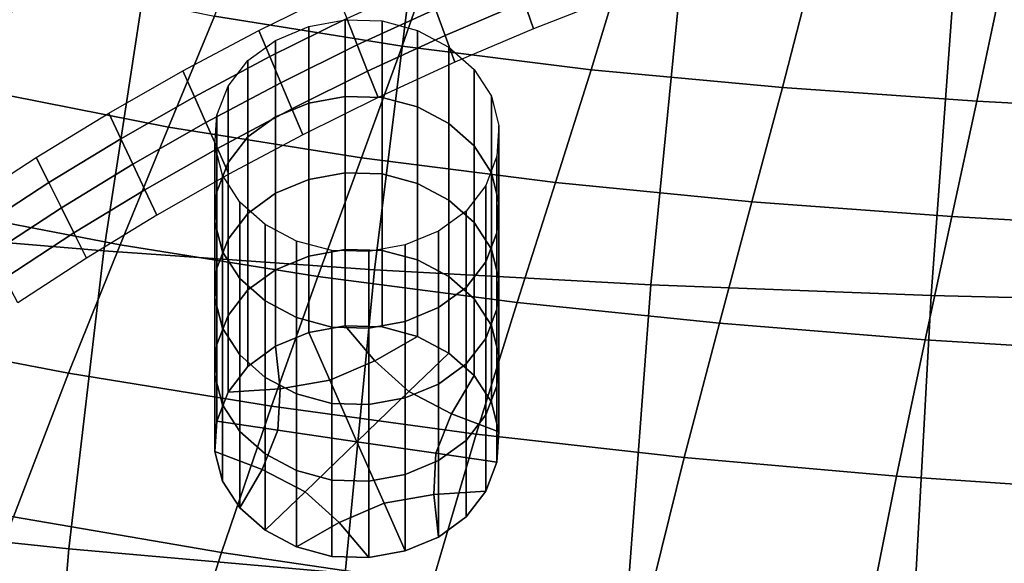
# Model space of a CAD drawing. Extents: x -4.2 to 45.2, y -23.4 to 0.
# Drawn here: x 1 to 2.2, y -17.7 to -17 of the extents above; entities that cross this region are included whole.
import ezdxf

# ---------------------------------------------------------------- set-up
doc = ezdxf.new("R2010")
doc.units = 0

msp = doc.modelspace()

# ---------------------------------------------------------------- linework, layer by layer
for points in [[(1.5272, -16.9002, 77.8093), (1.479, -17.038, 77.8854), (1.2437, -17.0002, 77.8999), (1.298, -16.8632, 77.8233)], [(0.7058, -17.0322, 78.0117), (0.7758, -16.8928, 77.9285), (1.0091, -16.9524, 77.9146), (0.9454, -17.0918, 77.9969)], [(1.7581, -16.9286, 77.7954), (1.7159, -17.0674, 77.8715), (1.479, -17.038, 77.8854), (1.5272, -16.9002, 77.8093)], [(1.1052, -17.2944, 81.5082), (1.1612, -16.9281, 81.241), (0.8419, -16.9084, 81.181), (0.7769, -17.2668, 81.4425)], [(1.1052, -17.2944, 81.5082), (1.4442, -17.318, 81.5648), (1.4908, -16.9449, 81.293), (1.1612, -16.9281, 81.241)], [(1.7581, -16.9286, 77.7954), (1.9916, -16.9499, 77.7823), (1.9555, -17.0898, 77.8586), (1.7159, -17.0674, 77.8715)], [(1.4442, -17.318, 81.5648), (1.7907, -17.3369, 81.6114), (1.8279, -16.9581, 81.3356), (1.4908, -16.9449, 81.293)], [(1.6204, -16.9488, 77.732), (1.6319, -16.9825, 77.7243), (1.5329, -17.0246, 77.7542), (1.5206, -16.9913, 77.7621)], [(1.6319, -16.9825, 77.7243), (1.7327, -16.9429, 77.6962), (1.7435, -16.9769, 77.6887), (1.6434, -17.0162, 77.7165)], [(1.9916, -16.9499, 77.7823), (2.2287, -16.966, 77.7705), (2.1991, -17.1069, 77.847), (1.9555, -17.0898, 77.8586)], [(0.9454, -17.0918, 77.9969), (1.0091, -16.9524, 77.9146), (1.2437, -17.0002, 77.8999), (1.1864, -17.1394, 77.9812)], [(1.5206, -16.9913, 77.7621), (1.4228, -17.0362, 77.794), (1.4098, -17.0032, 77.8022), (1.5083, -16.9579, 77.7701)], [(2.1419, -17.3504, 81.6466), (2.1697, -16.9671, 81.3677), (1.8279, -16.9581, 81.3356), (1.7907, -17.3369, 81.6114)], [(1.3132, -17.051, 77.8361), (1.2995, -17.0183, 77.8446), (1.3968, -16.9701, 77.8104), (1.4098, -17.0032, 77.8022)], [(2.4966, -17.3591, 81.6711), (2.5151, -16.9726, 81.3898), (2.1697, -16.9671, 81.3677), (2.1419, -17.3504, 81.6466)], [(2.4703, -16.9784, 77.7603), (2.4478, -17.1202, 77.837), (2.1991, -17.1069, 77.847), (2.2287, -16.966, 77.7705)], [(1.6319, -16.9825, 77.7243), (1.6434, -17.0162, 77.7165), (1.5451, -17.058, 77.7462), (1.5329, -17.0246, 77.7542)], [(1.4279, -17.1779, 77.9663), (1.1864, -17.1394, 77.9812), (1.2437, -17.0002, 77.8999), (1.479, -17.038, 77.8854)], [(1.5206, -16.9913, 77.7621), (1.5329, -17.0246, 77.7542), (1.4358, -17.0693, 77.7858), (1.4228, -17.0362, 77.794)], [(1.3269, -17.0837, 77.8277), (1.3132, -17.051, 77.8361), (1.4098, -17.0032, 77.8022), (1.4228, -17.0362, 77.794)], [(1.362, -17.1092, 78.2978), (1.362, -17.0133, 78.4329), (1.4076, -17.0049, 78.4269), (1.4076, -17.1007, 78.2918)], [(1.4076, -17.1007, 78.2918), (1.4076, -17.0049, 78.4269), (1.4541, -17.0062, 78.4278), (1.4541, -17.102, 78.2928)], [(1.4982, -17.114, 78.3013), (1.4541, -17.102, 78.2928), (1.4541, -17.0062, 78.4278), (1.4982, -17.0182, 78.4363)], [(1.2188, -17.1012, 77.8718), (1.2044, -17.0689, 77.8805), (1.2995, -17.0183, 77.8446), (1.3132, -17.051, 77.8361)], [(1.362, -17.1092, 78.2978), (1.3202, -17.1264, 78.3101), (1.3202, -17.0306, 78.4451), (1.362, -17.0133, 78.4329)], [(1.5329, -17.0246, 77.7542), (1.5451, -17.058, 77.7462), (1.4488, -17.1023, 77.7776), (1.4358, -17.0693, 77.7858)], [(1.5374, -17.1349, 78.3161), (1.4982, -17.114, 78.3013), (1.4982, -17.0182, 78.4363), (1.5374, -17.039, 78.4511)], [(1.3202, -17.1264, 78.3101), (1.2855, -17.1516, 78.3279), (1.2855, -17.0558, 78.463), (1.3202, -17.0306, 78.4451)], [(1.3269, -17.0837, 77.8277), (1.4228, -17.0362, 77.794), (1.4358, -17.0693, 77.7858), (1.3407, -17.1164, 77.8192)], [(1.6711, -17.2086, 77.9525), (1.4279, -17.1779, 77.9663), (1.479, -17.038, 77.8854), (1.7159, -17.0674, 77.8715)], [(1.5374, -17.1349, 78.3161), (1.5374, -17.039, 78.4511), (1.5692, -17.0671, 78.471), (1.5692, -17.1629, 78.336)], [(1.2332, -17.1335, 77.8631), (1.2188, -17.1012, 77.8718), (1.3132, -17.051, 77.8361), (1.3269, -17.0837, 77.8277)], [(1.2609, -17.1837, 78.3507), (1.2609, -17.0879, 78.4858), (1.2855, -17.0558, 78.463), (1.2855, -17.1516, 78.3279)], [(1.2188, -17.1012, 77.8718), (1.1264, -17.1538, 77.9091), (1.1114, -17.1219, 77.9181), (1.2044, -17.0689, 77.8805)], [(1.3407, -17.1164, 77.8192), (1.4358, -17.0693, 77.7858), (1.4488, -17.1023, 77.7776), (1.3544, -17.1491, 77.8108)], [(1.5692, -17.1629, 78.336), (1.5692, -17.0671, 78.471), (1.591, -17.1005, 78.4948), (1.591, -17.1964, 78.3597)], [(1.6711, -17.2086, 77.9525), (1.7159, -17.0674, 77.8715), (1.9555, -17.0898, 77.8586), (1.9173, -17.2327, 77.9398)], [(1.2332, -17.1335, 77.8631), (1.3269, -17.0837, 77.8277), (1.3407, -17.1164, 77.8192), (1.2476, -17.1659, 77.8544)], [(0.8784, -17.239, 78.0864), (0.9454, -17.0918, 77.9969), (1.1864, -17.1394, 77.9812), (1.1256, -17.2866, 78.07)], [(1.247, -17.2202, 78.3766), (1.247, -17.1244, 78.5117), (1.2609, -17.0879, 78.4858), (1.2609, -17.1837, 78.3507)], [(1.9173, -17.2327, 77.9398), (1.9555, -17.0898, 77.8586), (2.1991, -17.1069, 77.847), (2.1678, -17.2514, 77.9284)], [(1.2332, -17.1335, 77.8631), (1.1415, -17.1858, 77.9001), (1.1264, -17.1538, 77.9091), (1.2188, -17.1012, 77.8718)], [(1.362, -17.205, 78.1627), (1.3202, -17.2222, 78.175), (1.3202, -17.1264, 78.3101), (1.362, -17.1092, 78.2978)], [(1.362, -17.205, 78.1627), (1.362, -17.1092, 78.2978), (1.4076, -17.1007, 78.2918), (1.4076, -17.1965, 78.1568)], [(1.4076, -17.1965, 78.1568), (1.4076, -17.1007, 78.2918), (1.4541, -17.102, 78.2928), (1.4541, -17.1978, 78.1577)], [(1.4982, -17.2098, 78.1662), (1.4541, -17.1978, 78.1577), (1.4541, -17.102, 78.2928), (1.4982, -17.114, 78.3013)], [(1.6003, -17.2335, 78.386), (1.591, -17.1964, 78.3597), (1.591, -17.1005, 78.4948), (1.6003, -17.1377, 78.5211)], [(2.4238, -17.2658, 77.9186), (2.1678, -17.2514, 77.9284), (2.1991, -17.1069, 77.847), (2.4478, -17.1202, 77.837)], [(1.1264, -17.1538, 77.9091), (1.0363, -17.2088, 77.9481), (1.0206, -17.1772, 77.9573), (1.1114, -17.1219, 77.9181)], [(1.2476, -17.1659, 77.8544), (1.3407, -17.1164, 77.8192), (1.3544, -17.1491, 77.8108), (1.262, -17.1982, 77.8457)], [(1.5374, -17.2307, 78.181), (1.4982, -17.2098, 78.1662), (1.4982, -17.114, 78.3013), (1.5374, -17.1349, 78.3161)], [(1.2332, -17.1335, 77.8631), (1.2476, -17.1659, 77.8544), (1.1566, -17.2177, 77.8911), (1.1415, -17.1858, 77.9001)], [(1.247, -17.2202, 78.3766), (1.2444, -17.2583, 78.4036), (1.2444, -17.1625, 78.5387), (1.247, -17.1244, 78.5117)], [(1.3202, -17.2222, 78.175), (1.2855, -17.2474, 78.1928), (1.2855, -17.1516, 78.3279), (1.3202, -17.1264, 78.3101)], [(1.5374, -17.2307, 78.181), (1.5374, -17.1349, 78.3161), (1.5692, -17.1629, 78.336), (1.5692, -17.2587, 78.2009)], [(1.3735, -17.3263, 78.055), (1.1256, -17.2866, 78.07), (1.1864, -17.1394, 77.9812), (1.4279, -17.1779, 77.9663)], [(1.5978, -17.2716, 78.4131), (1.6003, -17.2335, 78.386), (1.6003, -17.1377, 78.5211), (1.5978, -17.1758, 78.5481)], [(1.1415, -17.1858, 77.9001), (1.0521, -17.2403, 77.9388), (1.0363, -17.2088, 77.9481), (1.1264, -17.1538, 77.9091)], [(1.2609, -17.2795, 78.2156), (1.2609, -17.1837, 78.3507), (1.2855, -17.1516, 78.3279), (1.2855, -17.2474, 78.1928)], [(1.2476, -17.1659, 77.8544), (1.262, -17.1982, 77.8457), (1.1717, -17.2497, 77.8822), (1.1566, -17.2177, 77.8911)], [(1.2444, -17.2583, 78.4036), (1.2538, -17.2954, 78.43), (1.2538, -17.1996, 78.565), (1.2444, -17.1625, 78.5387)], [(1.5692, -17.2587, 78.2009), (1.5692, -17.1629, 78.336), (1.591, -17.1964, 78.3597), (1.591, -17.2922, 78.2246)], [(0.9485, -17.266, 77.9887), (0.9321, -17.2349, 77.9982), (1.0206, -17.1772, 77.9573), (1.0363, -17.2088, 77.9481)], [(1.247, -17.316, 78.2415), (1.247, -17.2202, 78.3766), (1.2609, -17.1837, 78.3507), (1.2609, -17.2795, 78.2156)], [(1.6233, -17.3588, 78.0413), (1.3735, -17.3263, 78.055), (1.4279, -17.1779, 77.9663), (1.6711, -17.2086, 77.9525)], [(1.5978, -17.2716, 78.4131), (1.5978, -17.1758, 78.5481), (1.5839, -17.2123, 78.574), (1.5839, -17.3081, 78.4389)], [(1.1415, -17.1858, 77.9001), (1.1566, -17.2177, 77.8911), (1.0678, -17.2719, 77.9295), (1.0521, -17.2403, 77.9388)], [(1.362, -17.205, 78.1627), (1.4076, -17.1965, 78.1568), (1.4076, -17.2924, 78.0217), (1.362, -17.3008, 78.0277)], [(1.4076, -17.1965, 78.1568), (1.4541, -17.1978, 78.1577), (1.4541, -17.2937, 78.0226), (1.4076, -17.2924, 78.0217)], [(1.6003, -17.3293, 78.2509), (1.591, -17.2922, 78.2246), (1.591, -17.1964, 78.3597), (1.6003, -17.2335, 78.386)], [(0.9648, -17.2971, 77.9791), (0.9485, -17.266, 77.9887), (1.0363, -17.2088, 77.9481), (1.0521, -17.2403, 77.9388)], [(1.2756, -17.3289, 78.4537), (1.2756, -17.2331, 78.5888), (1.2538, -17.1996, 78.565), (1.2538, -17.2954, 78.43)], [(1.362, -17.205, 78.1627), (1.362, -17.3008, 78.0277), (1.3202, -17.3181, 78.0399), (1.3202, -17.2222, 78.175)], [(1.4982, -17.2098, 78.1662), (1.4982, -17.3056, 78.0311), (1.4541, -17.2937, 78.0226), (1.4541, -17.1978, 78.1577)], [(1.5374, -17.2307, 78.181), (1.5374, -17.3265, 78.0459), (1.4982, -17.3056, 78.0311), (1.4982, -17.2098, 78.1662)], [(1.6233, -17.3588, 78.0413), (1.6711, -17.2086, 77.9525), (1.9173, -17.2327, 77.9398), (1.8765, -17.385, 78.0289)], [(1.1566, -17.2177, 77.8911), (1.1717, -17.2497, 77.8822), (1.0835, -17.3034, 77.9203), (1.0678, -17.2719, 77.9295)], [(1.247, -17.316, 78.2415), (1.2444, -17.3541, 78.2686), (1.2444, -17.2583, 78.4036), (1.247, -17.2202, 78.3766)], [(1.3202, -17.2222, 78.175), (1.3202, -17.3181, 78.0399), (1.2855, -17.3432, 78.0578), (1.2855, -17.2474, 78.1928)], [(1.5839, -17.3081, 78.4389), (1.5839, -17.2123, 78.574), (1.5593, -17.2444, 78.5968), (1.5593, -17.3402, 78.4617)], [(1.3074, -17.3569, 78.4736), (1.3074, -17.2611, 78.6087), (1.2756, -17.2331, 78.5888), (1.2756, -17.3289, 78.4537)], [(1.5374, -17.2307, 78.181), (1.5692, -17.2587, 78.2009), (1.5692, -17.3545, 78.0658), (1.5374, -17.3265, 78.0459)], [(1.5978, -17.3674, 78.278), (1.6003, -17.3293, 78.2509), (1.6003, -17.2335, 78.386), (1.5978, -17.2716, 78.4131)], [(1.8765, -17.385, 78.0289), (1.9173, -17.2327, 77.9398), (2.1678, -17.2514, 77.9284), (2.1343, -17.4058, 78.0179)], [(0.8784, -17.239, 78.0864), (1.1256, -17.2866, 78.07), (1.061, -17.4475, 78.1691), (0.8078, -17.3989, 78.1856)], [(0.9648, -17.2971, 77.9791), (1.0521, -17.2403, 77.9388), (1.0678, -17.2719, 77.9295), (0.9812, -17.3283, 77.9695)], [(1.5245, -17.3654, 78.4796), (1.5593, -17.3402, 78.4617), (1.5593, -17.2444, 78.5968), (1.5245, -17.2696, 78.6147)], [(1.2444, -17.3541, 78.2686), (1.2538, -17.3913, 78.2949), (1.2538, -17.2954, 78.43), (1.2444, -17.2583, 78.4036)], [(1.2609, -17.2795, 78.2156), (1.2855, -17.2474, 78.1928), (1.2855, -17.3432, 78.0578), (1.2609, -17.3754, 78.0806)], [(1.5692, -17.2587, 78.2009), (1.591, -17.2922, 78.2246), (1.591, -17.388, 78.0895), (1.5692, -17.3545, 78.0658)], [(2.3983, -17.422, 78.0082), (2.1343, -17.4058, 78.0179), (2.1678, -17.2514, 77.9284), (2.4238, -17.2658, 77.9186)], [(1.0613, -17.6676, 81.7709), (1.1052, -17.2944, 81.5082), (0.7769, -17.2668, 81.4425), (0.7256, -17.6321, 81.7003)], [(1.3074, -17.3569, 78.4736), (1.3466, -17.3778, 78.4884), (1.3466, -17.282, 78.6235), (1.3074, -17.2611, 78.6087)], [(1.4828, -17.3826, 78.4918), (1.5245, -17.3654, 78.4796), (1.5245, -17.2696, 78.6147), (1.4828, -17.2868, 78.6269)], [(1.5978, -17.3674, 78.278), (1.5978, -17.2716, 78.4131), (1.5839, -17.3081, 78.4389), (1.5839, -17.4039, 78.3039)], [(0.9812, -17.3283, 77.9695), (1.0678, -17.2719, 77.9295), (1.0835, -17.3034, 77.9203), (0.9976, -17.3594, 77.96)], [(1.247, -17.316, 78.2415), (1.2609, -17.2795, 78.2156), (1.2609, -17.3754, 78.0806), (1.247, -17.4118, 78.1064)], [(1.3466, -17.3778, 78.4884), (1.3907, -17.3898, 78.4969), (1.3907, -17.2939, 78.632), (1.3466, -17.282, 78.6235)], [(1.3735, -17.3263, 78.055), (1.3152, -17.489, 78.1543), (1.061, -17.4475, 78.1691), (1.1256, -17.2866, 78.07)], [(1.0613, -17.6676, 81.7709), (1.4078, -17.698, 81.8318), (1.4442, -17.318, 81.5648), (1.1052, -17.2944, 81.5082)], [(1.2756, -17.4247, 78.3186), (1.2756, -17.3289, 78.4537), (1.2538, -17.2954, 78.43), (1.2538, -17.3913, 78.2949)], [(1.362, -17.3008, 78.0277), (1.4076, -17.2924, 78.0217), (1.4076, -17.3882, 77.8866), (1.362, -17.3966, 77.8926)], [(1.4371, -17.3911, 78.4978), (1.4371, -17.2953, 78.6329), (1.3907, -17.2939, 78.632), (1.3907, -17.3898, 78.4969)], [(1.4076, -17.2924, 78.0217), (1.4541, -17.2937, 78.0226), (1.4541, -17.3895, 77.8875), (1.4076, -17.3882, 77.8866)], [(1.4828, -17.3826, 78.4918), (1.4828, -17.2868, 78.6269), (1.4371, -17.2953, 78.6329), (1.4371, -17.3911, 78.4978)], [(1.4982, -17.3056, 78.0311), (1.4982, -17.4015, 77.896), (1.4541, -17.3895, 77.8875), (1.4541, -17.2937, 78.0226)], [(1.6003, -17.3293, 78.2509), (1.6003, -17.4251, 78.1159), (1.591, -17.388, 78.0895), (1.591, -17.2922, 78.2246)], [(1.362, -17.3008, 78.0277), (1.362, -17.3966, 77.8926), (1.3202, -17.4139, 77.9048), (1.3202, -17.3181, 78.0399)], [(1.5374, -17.3265, 78.0459), (1.5374, -17.4223, 77.9108), (1.4982, -17.4015, 77.896), (1.4982, -17.3056, 78.0311)], [(1.5839, -17.4039, 78.3039), (1.5839, -17.3081, 78.4389), (1.5593, -17.3402, 78.4617), (1.5593, -17.436, 78.3267)], [(1.247, -17.316, 78.2415), (1.247, -17.4118, 78.1064), (1.2444, -17.45, 78.1335), (1.2444, -17.3541, 78.2686)], [(1.3202, -17.3181, 78.0399), (1.3202, -17.4139, 77.9048), (1.2855, -17.439, 77.9227), (1.2855, -17.3432, 78.0578)], [(1.4078, -17.698, 81.8318), (1.7618, -17.7226, 81.8819), (1.7907, -17.3369, 81.6114), (1.4442, -17.318, 81.5648)], [(1.3074, -17.4528, 78.3385), (1.3074, -17.3569, 78.4736), (1.2756, -17.3289, 78.4537), (1.2756, -17.4247, 78.3186)], [(1.6233, -17.3588, 78.0413), (1.5719, -17.5241, 78.1409), (1.3152, -17.489, 78.1543), (1.3735, -17.3263, 78.055)], [(1.5374, -17.3265, 78.0459), (1.5692, -17.3545, 78.0658), (1.5692, -17.4504, 77.9307), (1.5374, -17.4223, 77.9108)], [(1.5978, -17.3674, 78.278), (1.5978, -17.4633, 78.1429), (1.6003, -17.4251, 78.1159), (1.6003, -17.3293, 78.2509)], [(1.2609, -17.3754, 78.0806), (1.2855, -17.3432, 78.0578), (1.2855, -17.439, 77.9227), (1.2609, -17.4712, 77.9455)], [(1.5245, -17.4612, 78.3445), (1.5593, -17.436, 78.3267), (1.5593, -17.3402, 78.4617), (1.5245, -17.3654, 78.4796)], [(2.1204, -17.7406, 81.9201), (2.1419, -17.3504, 81.6466), (1.7907, -17.3369, 81.6114), (1.7618, -17.7226, 81.8819)], [(1.2444, -17.3541, 78.2686), (1.2444, -17.45, 78.1335), (1.2538, -17.4871, 78.1598), (1.2538, -17.3913, 78.2949)], [(1.3074, -17.4528, 78.3385), (1.3466, -17.4736, 78.3533), (1.3466, -17.3778, 78.4884), (1.3074, -17.3569, 78.4736)], [(1.5692, -17.3545, 78.0658), (1.591, -17.388, 78.0895), (1.591, -17.4838, 77.9544), (1.5692, -17.4504, 77.9307)], [(2.4823, -17.7526, 81.9468), (2.4966, -17.3591, 81.6711), (2.1419, -17.3504, 81.6466), (2.1204, -17.7406, 81.9201)], [(1.4828, -17.4785, 78.3568), (1.5245, -17.4612, 78.3445), (1.5245, -17.3654, 78.4796), (1.4828, -17.3826, 78.4918)], [(1.6233, -17.3588, 78.0413), (1.8765, -17.385, 78.0289), (1.8325, -17.5532, 78.129), (1.5719, -17.5241, 78.1409)], [(1.5978, -17.3674, 78.278), (1.5839, -17.4039, 78.3039), (1.5839, -17.4997, 78.1688), (1.5978, -17.4633, 78.1429)], [(1.247, -17.4118, 78.1064), (1.2609, -17.3754, 78.0806), (1.2609, -17.4712, 77.9455), (1.247, -17.5076, 77.9714)], [(1.3466, -17.4736, 78.3533), (1.3907, -17.4856, 78.3618), (1.3907, -17.3898, 78.4969), (1.3466, -17.3778, 78.4884)], [(1.4828, -17.4785, 78.3568), (1.4828, -17.3826, 78.4918), (1.4371, -17.3911, 78.4978), (1.4371, -17.4869, 78.3627)], [(1.2756, -17.4247, 78.3186), (1.2538, -17.3913, 78.2949), (1.2538, -17.4871, 78.1598), (1.2756, -17.5205, 78.1835)], [(1.3883, -17.4562, 77.9348), (1.362, -17.3966, 77.8926), (1.4076, -17.3882, 77.8866), (1.4447, -17.4321, 77.9178)], [(1.4371, -17.4869, 78.3627), (1.4371, -17.3911, 78.4978), (1.3907, -17.3898, 78.4969), (1.3907, -17.4856, 78.3618)], [(1.4447, -17.4321, 77.9178), (1.4076, -17.3882, 77.8866), (1.4541, -17.3895, 77.8875), (1.4982, -17.4015, 77.896)], [(1.6003, -17.4251, 78.1159), (1.6003, -17.5209, 77.9808), (1.591, -17.4838, 77.9544), (1.591, -17.388, 78.0895)], [(1.8765, -17.385, 78.0289), (2.1343, -17.4058, 78.0179), (2.0983, -17.5767, 78.1184), (1.8325, -17.5532, 78.129)], [(0.8078, -17.3989, 78.1856), (1.061, -17.4475, 78.1691), (0.9922, -17.6276, 78.2812), (0.7337, -17.5767, 78.2971)], [(1.3883, -17.4562, 77.9348), (1.326, -17.467, 77.9425), (1.3202, -17.4139, 77.9048), (1.362, -17.3966, 77.8926)], [(1.4873, -17.4707, 77.9451), (1.4447, -17.4321, 77.9178), (1.4982, -17.4015, 77.896), (1.5374, -17.4223, 77.9108)], [(1.5839, -17.4039, 78.3039), (1.5593, -17.436, 78.3267), (1.5593, -17.5319, 78.1916), (1.5839, -17.4997, 78.1688)], [(2.3983, -17.422, 78.0082), (2.3708, -17.595, 78.1089), (2.0983, -17.5767, 78.1184), (2.1343, -17.4058, 78.0179)], [(1.247, -17.4118, 78.1064), (1.247, -17.5076, 77.9714), (1.2444, -17.5458, 77.9984), (1.2444, -17.45, 78.1335)], [(1.326, -17.467, 77.9425), (1.2609, -17.4712, 77.9455), (1.2855, -17.439, 77.9227), (1.3202, -17.4139, 77.9048)], [(1.3074, -17.4528, 78.3385), (1.2756, -17.4247, 78.3186), (1.2756, -17.5205, 78.1835), (1.3074, -17.5486, 78.2034)], [(1.4873, -17.4707, 77.9451), (1.5374, -17.4223, 77.9108), (1.5692, -17.4504, 77.9307), (1.541, -17.4985, 77.9649)], [(1.5978, -17.4633, 78.1429), (1.5978, -17.5591, 78.0078), (1.6003, -17.5209, 77.9808), (1.6003, -17.4251, 78.1159)], [(1.4224, -17.5334, 77.9896), (1.3883, -17.4562, 77.9348), (1.4447, -17.4321, 77.9178), (1.4873, -17.4707, 77.9451)], [(1.5245, -17.4612, 78.3445), (1.5245, -17.557, 78.2094), (1.5593, -17.5319, 78.1916), (1.5593, -17.436, 78.3267)], [(1.3152, -17.489, 78.1543), (1.2527, -17.6724, 78.267), (0.9922, -17.6276, 78.2812), (1.061, -17.4475, 78.1691)], [(1.2444, -17.45, 78.1335), (1.2444, -17.5458, 77.9984), (1.2538, -17.5829, 78.0247), (1.2538, -17.4871, 78.1598)], [(1.3074, -17.4528, 78.3385), (1.3074, -17.5486, 78.2034), (1.3466, -17.5694, 78.2182), (1.3466, -17.4736, 78.3533)], [(1.4224, -17.5334, 77.9896), (1.3234, -17.5188, 77.9793), (1.326, -17.467, 77.9425), (1.3883, -17.4562, 77.9348)], [(1.541, -17.4985, 77.9649), (1.5692, -17.4504, 77.9307), (1.591, -17.4838, 77.9544), (1.6003, -17.5209, 77.9808)], [(1.3234, -17.5188, 77.9793), (1.247, -17.5076, 77.9714), (1.2609, -17.4712, 77.9455), (1.326, -17.467, 77.9425)], [(1.4828, -17.4785, 78.3568), (1.4828, -17.5743, 78.2217), (1.5245, -17.557, 78.2094), (1.5245, -17.4612, 78.3445)], [(1.5978, -17.4633, 78.1429), (1.5839, -17.4997, 78.1688), (1.5839, -17.5955, 78.0337), (1.5978, -17.5591, 78.0078)], [(1.3466, -17.4736, 78.3533), (1.3466, -17.5694, 78.2182), (1.3907, -17.5814, 78.2267), (1.3907, -17.4856, 78.3618)], [(1.4224, -17.5334, 77.9896), (1.4873, -17.4707, 77.9451), (1.541, -17.4985, 77.9649), (1.5214, -17.5479, 77.9999)], [(1.4828, -17.4785, 78.3568), (1.4371, -17.4869, 78.3627), (1.4371, -17.5827, 78.2277), (1.4828, -17.5743, 78.2217)], [(1.5719, -17.5241, 78.1409), (1.5166, -17.7112, 78.2544), (1.2527, -17.6724, 78.267), (1.3152, -17.489, 78.1543)], [(1.2756, -17.5205, 78.1835), (1.2538, -17.4871, 78.1598), (1.2538, -17.5829, 78.0247), (1.2756, -17.6164, 78.0485)], [(1.4371, -17.4869, 78.3627), (1.3907, -17.4856, 78.3618), (1.3907, -17.5814, 78.2267), (1.4371, -17.5827, 78.2277)], [(1.5214, -17.5479, 77.9999), (1.541, -17.4985, 77.9649), (1.6003, -17.5209, 77.9808), (1.5978, -17.5591, 78.0078)], [(1.5839, -17.4997, 78.1688), (1.5593, -17.5319, 78.1916), (1.5593, -17.6277, 78.0565), (1.5839, -17.5955, 78.0337)], [(1.3234, -17.5188, 77.9793), (1.3037, -17.5682, 78.0143), (1.2444, -17.5458, 77.9984), (1.247, -17.5076, 77.9714)], [(1.3074, -17.5486, 78.2034), (1.2756, -17.5205, 78.1835), (1.2756, -17.6164, 78.0485), (1.3074, -17.6444, 78.0684)], [(1.4224, -17.5334, 77.9896), (1.3575, -17.596, 78.034), (1.3037, -17.5682, 78.0143), (1.3234, -17.5188, 77.9793)], [(1.5719, -17.5241, 78.1409), (1.8325, -17.5532, 78.129), (1.785, -17.7439, 78.2431), (1.5166, -17.7112, 78.2544)], [(1.4224, -17.5334, 77.9896), (1.4565, -17.6106, 78.0443), (1.4001, -17.6346, 78.0614), (1.3575, -17.596, 78.034)], [(1.4224, -17.5334, 77.9896), (1.5214, -17.5479, 77.9999), (1.5187, -17.5997, 78.0367), (1.4565, -17.6106, 78.0443)], [(1.5245, -17.557, 78.2094), (1.5245, -17.6528, 78.0743), (1.5593, -17.6277, 78.0565), (1.5593, -17.5319, 78.1916)], [(1.3037, -17.5682, 78.0143), (1.2756, -17.6164, 78.0485), (1.2538, -17.5829, 78.0247), (1.2444, -17.5458, 77.9984)], [(1.3074, -17.5486, 78.2034), (1.3074, -17.6444, 78.0684), (1.3466, -17.6653, 78.0832), (1.3466, -17.5694, 78.2182)], [(1.5214, -17.5479, 77.9999), (1.5978, -17.5591, 78.0078), (1.5839, -17.5955, 78.0337), (1.5187, -17.5997, 78.0367)], [(1.8325, -17.5532, 78.129), (2.0983, -17.5767, 78.1184), (2.0595, -17.7706, 78.233), (1.785, -17.7439, 78.2431)], [(1.4828, -17.5743, 78.2217), (1.4828, -17.6701, 78.0866), (1.5245, -17.6528, 78.0743), (1.5245, -17.557, 78.2094)], [(1.3575, -17.596, 78.034), (1.3074, -17.6444, 78.0684), (1.2756, -17.6164, 78.0485), (1.3037, -17.5682, 78.0143)], [(1.3466, -17.5694, 78.2182), (1.3466, -17.6653, 78.0832), (1.3907, -17.6772, 78.0916), (1.3907, -17.5814, 78.2267)], [(1.4828, -17.5743, 78.2217), (1.4371, -17.5827, 78.2277), (1.4371, -17.6785, 78.0926), (1.4828, -17.6701, 78.0866)], [(2.3708, -17.595, 78.1089), (2.3411, -17.7914, 78.2238), (2.0595, -17.7706, 78.233), (2.0983, -17.5767, 78.1184)], [(1.4371, -17.5827, 78.2277), (1.3907, -17.5814, 78.2267), (1.3907, -17.6772, 78.0916), (1.4371, -17.6785, 78.0926)], [(1.3575, -17.596, 78.034), (1.4001, -17.6346, 78.0614), (1.3466, -17.6653, 78.0832), (1.3074, -17.6444, 78.0684)], [(1.4565, -17.6106, 78.0443), (1.5187, -17.5997, 78.0367), (1.5245, -17.6528, 78.0743), (1.4828, -17.6701, 78.0866)], [(1.5187, -17.5997, 78.0367), (1.5839, -17.5955, 78.0337), (1.5593, -17.6277, 78.0565), (1.5245, -17.6528, 78.0743)], [(1.4565, -17.6106, 78.0443), (1.4828, -17.6701, 78.0866), (1.4371, -17.6785, 78.0926), (1.4001, -17.6346, 78.0614)], [(1.1854, -17.8826, 78.3962), (0.9189, -17.8328, 78.409), (0.9922, -17.6276, 78.2812), (1.2527, -17.6724, 78.267)], [(1.0613, -17.6676, 81.7709), (0.7256, -17.6321, 81.7003), (0.688, -18.0025, 81.9529), (1.0295, -18.0458, 82.0278)], [(1.4001, -17.6346, 78.0614), (1.4371, -17.6785, 78.0926), (1.3907, -17.6772, 78.0916), (1.3466, -17.6653, 78.0832)], [(1.0613, -17.6676, 81.7709), (1.0295, -18.0458, 82.0278), (1.3817, -18.083, 82.0924), (1.4078, -17.698, 81.8318)], [(1.4566, -17.9263, 78.3846), (1.1854, -17.8826, 78.3962), (1.2527, -17.6724, 78.267), (1.5166, -17.7112, 78.2544)]]:
    msp.add_3dface(points)

doc.saveas('drawing.dxf')
